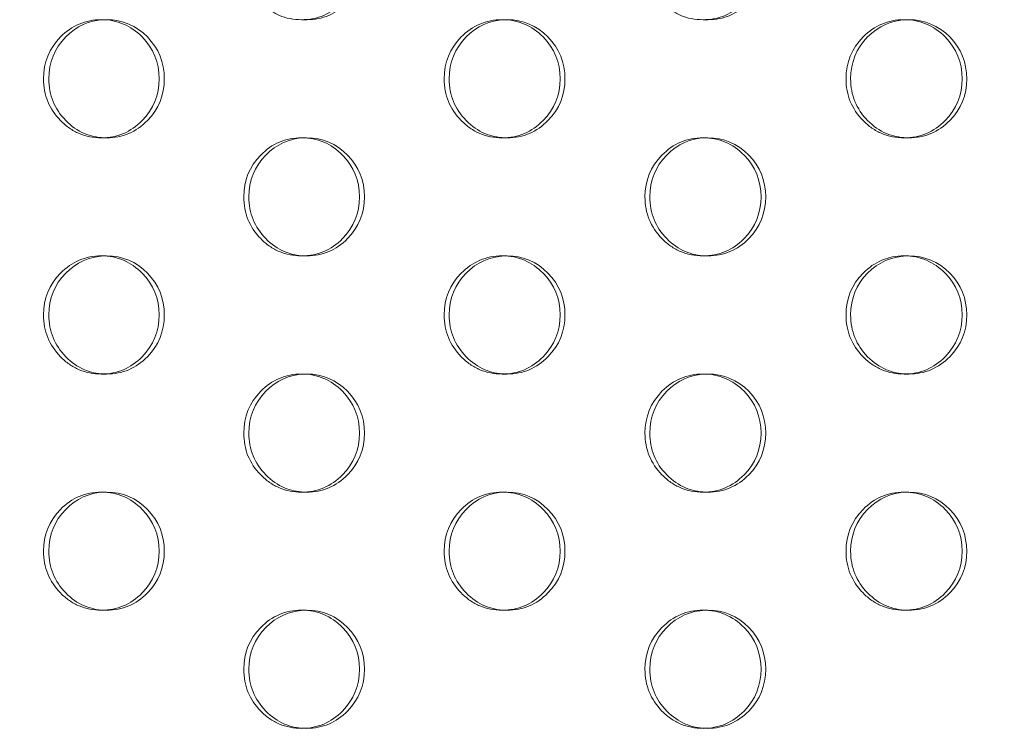
# Model space of a CAD drawing. Extents: x -857 to 0, y -776 to 0.
# Drawn here: x -373 to -369, y -560 to -557 of the extents above; entities that cross this region are included whole.
import ezdxf

# ---------------------------------------------------------------- set-up
doc = ezdxf.new("R2010")
doc.units = 0
doc.header["$MEASUREMENT"] = 0
doc.header["$PDMODE"] = 64
doc.styles.get("Standard").update_dxf_attribs({"font": 'Helvetica LT 57 Condensed_0.ttf'})
doc.dimstyles.new('FEET-METERS', dxfattribs={"dimtxt": 12, "dimasz": 7, "dimexe": 3, "dimexo": 3, "dimgap": 3, "dimtad": 0, "dimdec": 1, "dimzin": 3, "dimdsep": 46, "dimlunit": 4, "dimtxsty": 'Standard', "dimcen": 0.09, "dimadec": 0, "dimazin": 0, "dimtfac": 2, "dimtdec": 1, "dimtofl": 0, "dimtmove": 0, "dimatfit": 3, "dimfxl": 1, "dimfrac": 2, "dimtolj": 1, "dimtzin": 3, "dimarcsym": 0})

# ---------------------------------------------------------------- blocks, each defined once
blk = doc.blocks.new('*D177')
at = {"color": 0, "lineweight": -2, "transparency": 16777216}
for p, q in [((-590.3112, -583.6749), (-590.3112, -235.5667)), ((-45.4048, -432.2191), (-45.4048, -235.5667)), ((-583.3112, -238.5667), (-432.4147, -238.5667)), ((-52.4048, -238.5667), (-330.2466, -238.5667))]:
    blk.add_line(p, q, dxfattribs=at)
at = {"color": 0, "lineweight": 0, "transparency": 16777216}
for points in [[(-583.3112, -237.4001), (-583.3112, -239.7334), (-590.3112, -238.5667)], [(-52.4048, -237.4001), (-52.4048, -239.7334), (-45.4048, -238.5667)]]:
    blk.add_solid(points, dxfattribs=at)
at = {"layer": 'DEFPOINTS', "color": 0, "lineweight": 0, "transparency": 16777216}
for p in [(-590.3112, -238.5667), (-45.4048, -435.2191), (-590.3112, -586.6749)]:
    blk.add_point(p, dxfattribs=at)
at = {"color": 0, "lineweight": 0, "transparency": 16777216, "insert": (-381.3306, -238.5667), "char_height": 12, "attachment_point": 5}
blk.add_mtext('\\A1;45\'-5" [13.8M]', dxfattribs=at)
blk = doc.blocks.new('*D178')
at = {"color": 0, "lineweight": -2, "transparency": 16777216}
for p, q in [((-194.4999, -269.0564), (-675.9347, -269.0564)), ((-672.9347, -276.0564), (-672.9347, -456.3671)), ((-672.9347, -769.0096), (-672.9347, -558.5352)), ((-372.0623, -776.0096), (-675.9347, -776.0096))]:
    blk.add_line(p, q, dxfattribs=at)
at = {"color": 0, "lineweight": 0, "transparency": 16777216}
for points in [[(-674.1014, -276.0564), (-671.768, -276.0564), (-672.9347, -269.0564)], [(-674.1014, -769.0096), (-671.768, -769.0096), (-672.9347, -776.0096)]]:
    blk.add_solid(points, dxfattribs=at)
at = {"layer": 'DEFPOINTS', "color": 0, "lineweight": 0, "transparency": 16777216}
for p in [(-191.4999, -269.0564), (-672.9347, -776.0096), (-369.0623, -776.0096)]:
    blk.add_point(p, dxfattribs=at)
at = {"color": 0, "lineweight": 0, "transparency": 16777216, "insert": (-672.9347, -507.4511), "char_height": 12, "attachment_point": 5, "rotation": 90}
blk.add_mtext('\\A1;42\'-3" [12.9M]', dxfattribs=at)
blk = doc.blocks.new('new block')
at = {"color": 0, "linetype": 'Continuous', "lineweight": 0}
for p, q in [((-372.3786, -557.1891), (-372.3565, -557.1891)), ((-371.5095, -557.1891), (-371.5309, -557.1891)), ((-370.6823, -557.1891), (-370.6616, -557.1891)), ((-369.8122, -557.1891), (-369.8322, -557.1891)), ((-368.9814, -557.1891), (-368.9621, -557.1891)), ((-372.3563, -557.6891), (-372.3784, -557.6891)), ((-371.5311, -557.6891), (-371.5097, -557.6891)), ((-370.6614, -557.6891), (-370.6821, -557.6891)), ((-369.8324, -557.6891), (-369.8124, -557.6891)), ((-368.9618, -557.6891), (-368.9811, -557.6891)), ((-372.3786, -558.1891), (-372.3565, -558.1891)), ((-371.5095, -558.1891), (-371.5309, -558.1891)), ((-370.6823, -558.1891), (-370.6616, -558.1891)), ((-369.8122, -558.1891), (-369.8322, -558.1891)), ((-368.9814, -558.1891), (-368.9621, -558.1891)), ((-372.3563, -558.6891), (-372.3784, -558.6891)), ((-371.5311, -558.6891), (-371.5097, -558.6891)), ((-370.6614, -558.6891), (-370.6821, -558.6891)), ((-369.8324, -558.6891), (-369.8124, -558.6891)), ((-368.9618, -558.6891), (-368.9811, -558.6891)), ((-372.3786, -559.1891), (-372.3565, -559.1891)), ((-371.5095, -559.1891), (-371.5309, -559.1891)), ((-370.6823, -559.1891), (-370.6616, -559.1891)), ((-369.8122, -559.1891), (-369.8322, -559.1891)), ((-368.9814, -559.1891), (-368.9621, -559.1891)), ((-372.3563, -559.6891), (-372.3784, -559.6891)), ((-371.5311, -559.6891), (-371.5097, -559.6891)), ((-370.6614, -559.6891), (-370.6821, -559.6891)), ((-369.8324, -559.6891), (-369.8124, -559.6891)), ((-368.9618, -559.6891), (-368.9811, -559.6891))]:
    blk.add_line(p, q, dxfattribs=at)
for points, knots in [([(-371.2861, -556.9391), (-371.2861, -557.0082), (-371.31, -557.0671), (-371.3818, -557.1403), (-371.4082, -557.1586), (-371.4659, -557.183), (-371.4972, -557.1891), (-371.5649, -557.1891), (-371.5962, -557.183), (-371.6395, -557.1647), (-371.6533, -557.157), (-371.6796, -557.1388), (-371.6921, -557.1281), (-371.728, -557.0914), (-371.7459, -557.0645), (-371.7699, -557.0056), (-371.7758, -556.9736), (-371.7758, -556.9391)], [0, 0, 0, 0, 0.125, 0.125, 0.1875, 0.1875, 0.25, 0.25, 0.3125, 0.3125, 0.34375, 0.34375, 0.375, 0.375, 0.4375, 0.4375, 0.5, 0.5, 0.5, 0.5]), ([(-371.2649, -556.9391), (-371.2649, -557.0082), (-371.2888, -557.0671), (-371.3605, -557.1403), (-371.3869, -557.1586), (-371.4446, -557.183), (-371.4758, -557.1891), (-371.5132, -557.1891), (-371.5168, -557.189), (-371.5203, -557.1889)], [0, 0, 0, 0, 0.125, 0.125, 0.1875, 0.1875, 0.25, 0.25, 0.2566378, 0.2566378, 0.2566378, 0.2566378]), ([(-369.5868, -556.9391), (-369.5868, -557.0082), (-369.6107, -557.0671), (-369.6828, -557.1403), (-369.7092, -557.1586), (-369.7671, -557.183), (-369.7984, -557.1891), (-369.8663, -557.1891), (-369.8977, -557.183), (-369.9411, -557.1647), (-369.9549, -557.157), (-369.9814, -557.1388), (-369.9939, -557.1281), (-370.0299, -557.0914), (-370.0479, -557.0645), (-370.0718, -557.0056), (-370.0778, -556.9736), (-370.0778, -556.9391)], [0, 0, 0, 0, 0.125, 0.125, 0.1875, 0.1875, 0.25, 0.25, 0.3125, 0.3125, 0.34375, 0.34375, 0.375, 0.375, 0.4375, 0.4375, 0.5, 0.5, 0.5, 0.5]), ([(-369.567, -556.9391), (-369.567, -557.0082), (-369.5909, -557.0671), (-369.6629, -557.1403), (-369.6893, -557.1586), (-369.7471, -557.183), (-369.7784, -557.1891), (-369.8157, -557.1891), (-369.819, -557.189), (-369.8223, -557.1889)], [0, 0, 0, 0, 0.125, 0.125, 0.1875, 0.1875, 0.25, 0.25, 0.2561823, 0.2561823, 0.2561823, 0.2561823]), ([(-372.623, -557.4391), (-372.623, -557.37), (-372.5992, -557.3111), (-372.5275, -557.2379), (-372.5012, -557.2196), (-372.4436, -557.1952), (-372.4123, -557.1891), (-372.3448, -557.1891), (-372.3135, -557.1952), (-372.2559, -557.2196), (-372.2296, -557.2379), (-372.1579, -557.3111), (-372.134, -557.3701), (-372.134, -557.4391)], [0.5, 0.5, 0.5, 0.5, 0.625, 0.625, 0.6875, 0.6875, 0.75, 0.75, 0.8125, 0.8125, 0.875, 0.875, 1, 1, 1, 1]), ([(-372.6007, -557.4391), (-372.6007, -557.37), (-372.5769, -557.3111), (-372.4841, -557.2162), (-372.4303, -557.1919), (-372.3676, -557.1893)], [0.5, 0.5, 0.5, 0.5, 0.625, 0.625, 0.7430791, 0.7430791, 0.7430791, 0.7430791]), ([(-372.3676, -557.1893), (-372.3639, -557.1892), (-372.3602, -557.1891), (-372.289, -557.1891), (-372.2314, -557.2134), (-372.136, -557.3111), (-372.1121, -557.37), (-372.1121, -557.4391)], [0.7430791, 0.7430791, 0.7430791, 0.7430791, 0.75, 0.75, 0.875, 0.875, 1, 1, 1, 1]), ([(-370.9274, -557.4391), (-370.9274, -557.37), (-370.9035, -557.3111), (-370.8316, -557.2379), (-370.8052, -557.2196), (-370.7474, -557.1952), (-370.7161, -557.1891), (-370.6484, -557.1891), (-370.617, -557.1952), (-370.5592, -557.2196), (-370.5328, -557.2379), (-370.461, -557.3111), (-370.437, -557.3701), (-370.437, -557.4391)], [0.5, 0.5, 0.5, 0.5, 0.625, 0.625, 0.6875, 0.6875, 0.75, 0.75, 0.8125, 0.8125, 0.875, 0.875, 1, 1, 1, 1]), ([(-370.9065, -557.4391), (-370.9065, -557.37), (-370.8826, -557.3111), (-370.7893, -557.216), (-370.7352, -557.1917), (-370.672, -557.1893)], [0.5, 0.5, 0.5, 0.5, 0.625, 0.625, 0.7435343, 0.7435343, 0.7435343, 0.7435343]), ([(-370.672, -557.1893), (-370.6685, -557.1892), (-370.6651, -557.1891), (-370.5939, -557.1891), (-370.5362, -557.2134), (-370.4405, -557.3111), (-370.4165, -557.37), (-370.4165, -557.4391)], [0.7435343, 0.7435343, 0.7435343, 0.7435343, 0.75, 0.75, 0.875, 0.875, 1, 1, 1, 1]), ([(-369.2271, -557.4391), (-369.2271, -557.37), (-369.2031, -557.3111), (-369.1311, -557.2379), (-369.1046, -557.2196), (-369.0466, -557.1952), (-369.0153, -557.1891), (-368.9473, -557.1891), (-368.9159, -557.1952), (-368.8579, -557.2196), (-368.8315, -557.2379), (-368.7594, -557.3111), (-368.7354, -557.3701), (-368.7354, -557.4391)], [0.5, 0.5, 0.5, 0.5, 0.625, 0.625, 0.6875, 0.6875, 0.75, 0.75, 0.8125, 0.8125, 0.875, 0.875, 1, 1, 1, 1]), ([(-369.2076, -557.4391), (-369.2075, -557.37), (-369.1836, -557.3111), (-369.0899, -557.2158), (-369.0354, -557.1915), (-368.9717, -557.1893)], [0.5, 0.5, 0.5, 0.5, 0.625, 0.625, 0.7439867, 0.7439867, 0.7439867, 0.7439867]), ([(-368.9717, -557.1893), (-368.9685, -557.1892), (-368.9652, -557.1891), (-368.8941, -557.1891), (-368.8363, -557.2134), (-368.7403, -557.3111), (-368.7163, -557.37), (-368.7163, -557.4391)], [0.7439867, 0.7439867, 0.7439867, 0.7439867, 0.75, 0.75, 0.875, 0.875, 1, 1, 1, 1]), ([(-372.134, -557.4391), (-372.134, -557.5082), (-372.1579, -557.5671), (-372.2296, -557.6403), (-372.256, -557.6586), (-372.3136, -557.683), (-372.3448, -557.6891), (-372.4124, -557.6891), (-372.4436, -557.683), (-372.4869, -557.6647), (-372.5006, -557.657), (-372.5269, -557.6388), (-372.5394, -557.6281), (-372.5753, -557.5914), (-372.5932, -557.5645), (-372.617, -557.5056), (-372.623, -557.4736), (-372.623, -557.4391)], [0, 0, 0, 0, 0.125, 0.125, 0.1875, 0.1875, 0.25, 0.25, 0.3125, 0.3125, 0.34375, 0.34375, 0.375, 0.375, 0.4375, 0.4375, 0.5, 0.5, 0.5, 0.5]), ([(-372.3675, -557.6889), (-372.3971, -557.6877), (-372.4246, -557.6816), (-372.479, -557.6586), (-372.5053, -557.6403), (-372.553, -557.5914), (-372.5709, -557.5645), (-372.5947, -557.5056), (-372.6007, -557.4736), (-372.6007, -557.4391)], [0.2568666, 0.2568666, 0.2568666, 0.2568666, 0.3125, 0.3125, 0.375, 0.375, 0.4375, 0.4375, 0.5, 0.5, 0.5, 0.5]), ([(-372.1121, -557.4391), (-372.1121, -557.5082), (-372.1359, -557.5671), (-372.2076, -557.6403), (-372.234, -557.6586), (-372.2915, -557.683), (-372.3227, -557.6891), (-372.3602, -557.6891), (-372.3638, -557.689), (-372.3675, -557.6889)], [0, 0, 0, 0, 0.125, 0.125, 0.1875, 0.1875, 0.25, 0.25, 0.2568666, 0.2568666, 0.2568666, 0.2568666]), ([(-370.437, -557.4391), (-370.437, -557.5082), (-370.4609, -557.5671), (-370.5329, -557.6403), (-370.5593, -557.6586), (-370.6171, -557.683), (-370.6484, -557.6891), (-370.7161, -557.6891), (-370.7475, -557.683), (-370.7909, -557.6647), (-370.8047, -557.657), (-370.8311, -557.6388), (-370.8436, -557.6281), (-370.8795, -557.5914), (-370.8975, -557.5645), (-370.9214, -557.5056), (-370.9274, -557.4736), (-370.9274, -557.4391)], [0, 0, 0, 0, 0.125, 0.125, 0.1875, 0.1875, 0.25, 0.25, 0.3125, 0.3125, 0.34375, 0.34375, 0.375, 0.375, 0.4375, 0.4375, 0.5, 0.5, 0.5, 0.5]), ([(-370.6719, -557.6889), (-370.7018, -557.6878), (-370.7297, -557.6817), (-370.7845, -557.6586), (-370.8108, -557.6403), (-370.8587, -557.5914), (-370.8766, -557.5645), (-370.9005, -557.5056), (-370.9065, -557.4736), (-370.9065, -557.4391)], [0.2564097, 0.2564097, 0.2564097, 0.2564097, 0.3125, 0.3125, 0.375, 0.375, 0.4375, 0.4375, 0.5, 0.5, 0.5, 0.5]), ([(-370.4165, -557.4391), (-370.4165, -557.5082), (-370.4404, -557.5671), (-370.5123, -557.6403), (-370.5387, -557.6586), (-370.5964, -557.683), (-370.6277, -557.6891), (-370.665, -557.6891), (-370.6685, -557.689), (-370.6719, -557.6889)], [0, 0, 0, 0, 0.125, 0.125, 0.1875, 0.1875, 0.25, 0.25, 0.2564097, 0.2564097, 0.2564097, 0.2564097]), ([(-368.7354, -557.4391), (-368.7354, -557.5082), (-368.7594, -557.5671), (-368.8315, -557.6403), (-368.858, -557.6586), (-368.916, -557.683), (-368.9473, -557.6891), (-369.0153, -557.6891), (-369.0467, -557.683), (-369.0902, -557.6647), (-369.104, -557.657), (-369.1305, -557.6388), (-369.1431, -557.6281), (-369.1791, -557.5914), (-369.1971, -557.5645), (-369.2211, -557.5056), (-369.2271, -557.4736), (-369.2271, -557.4391)], [0, 0, 0, 0, 0.125, 0.125, 0.1875, 0.1875, 0.25, 0.25, 0.3125, 0.3125, 0.34375, 0.34375, 0.375, 0.375, 0.4375, 0.4375, 0.5, 0.5, 0.5, 0.5]), ([(-368.9716, -557.6889), (-369.0019, -557.6879), (-369.0301, -557.6818), (-369.0852, -557.6586), (-369.1116, -557.6403), (-369.1596, -557.5914), (-369.1776, -557.5645), (-369.2016, -557.5056), (-369.2076, -557.4736), (-369.2076, -557.4391)], [0.2559556, 0.2559556, 0.2559556, 0.2559556, 0.3125, 0.3125, 0.375, 0.375, 0.4375, 0.4375, 0.5, 0.5, 0.5, 0.5]), ([(-368.7163, -557.4391), (-368.7163, -557.5082), (-368.7402, -557.5671), (-368.8123, -557.6403), (-368.8388, -557.6586), (-368.8967, -557.683), (-368.928, -557.6891), (-368.9652, -557.6891), (-368.9684, -557.689), (-368.9716, -557.6889)], [0, 0, 0, 0, 0.125, 0.125, 0.1875, 0.1875, 0.25, 0.25, 0.2559556, 0.2559556, 0.2559556, 0.2559556]), ([(-371.7758, -557.9391), (-371.7758, -557.87), (-371.7519, -557.8111), (-371.6802, -557.7379), (-371.6538, -557.7196), (-371.5961, -557.6952), (-371.5648, -557.6891), (-371.4972, -557.6891), (-371.4659, -557.6952), (-371.4081, -557.7196), (-371.3818, -557.7379), (-371.3101, -557.8111), (-371.2861, -557.8701), (-371.2861, -557.9391)], [0.5, 0.5, 0.5, 0.5, 0.625, 0.625, 0.6875, 0.6875, 0.75, 0.75, 0.8125, 0.8125, 0.875, 0.875, 1, 1, 1, 1]), ([(-371.7542, -557.9391), (-371.7542, -557.87), (-371.7303, -557.8111), (-371.6373, -557.7161), (-371.5833, -557.6918), (-371.5204, -557.6893)], [0.5, 0.5, 0.5, 0.5, 0.625, 0.625, 0.7433071, 0.7433071, 0.7433071, 0.7433071]), ([(-371.5204, -557.6893), (-371.5168, -557.6892), (-371.5132, -557.6891), (-371.442, -557.6891), (-371.3844, -557.7134), (-371.2888, -557.8111), (-371.2649, -557.87), (-371.2649, -557.9391)], [0.7433071, 0.7433071, 0.7433071, 0.7433071, 0.75, 0.75, 0.875, 0.875, 1, 1, 1, 1]), ([(-370.0778, -557.9391), (-370.0778, -557.87), (-370.0539, -557.8111), (-369.9819, -557.7379), (-369.9555, -557.7196), (-369.8976, -557.6952), (-369.8663, -557.6891), (-369.7984, -557.6891), (-369.767, -557.6952), (-369.7091, -557.7196), (-369.6827, -557.7379), (-369.6108, -557.8111), (-369.5868, -557.8701), (-369.5868, -557.9391)], [0.5, 0.5, 0.5, 0.5, 0.625, 0.625, 0.6875, 0.6875, 0.75, 0.75, 0.8125, 0.8125, 0.875, 0.875, 1, 1, 1, 1]), ([(-370.0576, -557.9391), (-370.0576, -557.87), (-370.0337, -557.8111), (-369.9402, -557.7159), (-369.8858, -557.6916), (-369.8224, -557.6893)], [0.5, 0.5, 0.5, 0.5, 0.625, 0.625, 0.7437608, 0.7437608, 0.7437608, 0.7437608]), ([(-369.8224, -557.6893), (-369.8191, -557.6892), (-369.8157, -557.6891), (-369.7446, -557.6891), (-369.6868, -557.7134), (-369.5909, -557.8111), (-369.567, -557.87), (-369.567, -557.9391)], [0.7437608, 0.7437608, 0.7437608, 0.7437608, 0.75, 0.75, 0.875, 0.875, 1, 1, 1, 1]), ([(-371.2861, -557.9391), (-371.2861, -558.0082), (-371.31, -558.0671), (-371.3818, -558.1403), (-371.4082, -558.1586), (-371.4659, -558.183), (-371.4972, -558.1891), (-371.5649, -558.1891), (-371.5962, -558.183), (-371.6395, -558.1647), (-371.6533, -558.157), (-371.6796, -558.1388), (-371.6921, -558.1281), (-371.728, -558.0914), (-371.7459, -558.0645), (-371.7699, -558.0056), (-371.7758, -557.9736), (-371.7758, -557.9391)], [0, 0, 0, 0, 0.125, 0.125, 0.1875, 0.1875, 0.25, 0.25, 0.3125, 0.3125, 0.34375, 0.34375, 0.375, 0.375, 0.4375, 0.4375, 0.5, 0.5, 0.5, 0.5]), ([(-371.5203, -558.1889), (-371.55, -558.1877), (-371.5778, -558.1817), (-371.6324, -558.1586), (-371.6586, -558.1403), (-371.7064, -558.0914), (-371.7244, -558.0645), (-371.7482, -558.0056), (-371.7542, -557.9736), (-371.7542, -557.9391)], [0.2566378, 0.2566378, 0.2566378, 0.2566378, 0.3125, 0.3125, 0.375, 0.375, 0.4375, 0.4375, 0.5, 0.5, 0.5, 0.5]), ([(-371.2649, -557.9391), (-371.2649, -558.0082), (-371.2888, -558.0671), (-371.3605, -558.1403), (-371.3869, -558.1586), (-371.4446, -558.183), (-371.4758, -558.1891), (-371.5132, -558.1891), (-371.5168, -558.189), (-371.5203, -558.1889)], [0, 0, 0, 0, 0.125, 0.125, 0.1875, 0.1875, 0.25, 0.25, 0.2566378, 0.2566378, 0.2566378, 0.2566378]), ([(-369.5868, -557.9391), (-369.5868, -558.0082), (-369.6107, -558.0671), (-369.6828, -558.1403), (-369.7092, -558.1586), (-369.7671, -558.183), (-369.7984, -558.1891), (-369.8663, -558.1891), (-369.8977, -558.183), (-369.9411, -558.1647), (-369.9549, -558.157), (-369.9814, -558.1388), (-369.9939, -558.1281), (-370.0299, -558.0914), (-370.0479, -558.0645), (-370.0718, -558.0056), (-370.0778, -557.9736), (-370.0778, -557.9391)], [0, 0, 0, 0, 0.125, 0.125, 0.1875, 0.1875, 0.25, 0.25, 0.3125, 0.3125, 0.34375, 0.34375, 0.375, 0.375, 0.4375, 0.4375, 0.5, 0.5, 0.5, 0.5]), ([(-369.8223, -558.1889), (-369.8524, -558.1878), (-369.8805, -558.1818), (-369.9354, -558.1586), (-369.9618, -558.1403), (-370.0097, -558.0914), (-370.0277, -558.0645), (-370.0516, -558.0056), (-370.0576, -557.9736), (-370.0576, -557.9391)], [0.2561823, 0.2561823, 0.2561823, 0.2561823, 0.3125, 0.3125, 0.375, 0.375, 0.4375, 0.4375, 0.5, 0.5, 0.5, 0.5]), ([(-369.567, -557.9391), (-369.567, -558.0082), (-369.5909, -558.0671), (-369.6629, -558.1403), (-369.6893, -558.1586), (-369.7471, -558.183), (-369.7784, -558.1891), (-369.8157, -558.1891), (-369.819, -558.189), (-369.8223, -558.1889)], [0, 0, 0, 0, 0.125, 0.125, 0.1875, 0.1875, 0.25, 0.25, 0.2561823, 0.2561823, 0.2561823, 0.2561823]), ([(-372.623, -558.4391), (-372.623, -558.37), (-372.5992, -558.3111), (-372.5275, -558.2379), (-372.5012, -558.2196), (-372.4436, -558.1952), (-372.4123, -558.1891), (-372.3448, -558.1891), (-372.3135, -558.1952), (-372.2559, -558.2196), (-372.2296, -558.2379), (-372.1579, -558.3111), (-372.134, -558.3701), (-372.134, -558.4391)], [0.5, 0.5, 0.5, 0.5, 0.625, 0.625, 0.6875, 0.6875, 0.75, 0.75, 0.8125, 0.8125, 0.875, 0.875, 1, 1, 1, 1]), ([(-372.6007, -558.4391), (-372.6007, -558.37), (-372.5769, -558.3111), (-372.4841, -558.2162), (-372.4303, -558.1919), (-372.3676, -558.1893)], [0.5, 0.5, 0.5, 0.5, 0.625, 0.625, 0.7430791, 0.7430791, 0.7430791, 0.7430791]), ([(-372.3676, -558.1893), (-372.3639, -558.1892), (-372.3602, -558.1891), (-372.289, -558.1891), (-372.2314, -558.2134), (-372.136, -558.3111), (-372.1121, -558.37), (-372.1121, -558.4391)], [0.7430791, 0.7430791, 0.7430791, 0.7430791, 0.75, 0.75, 0.875, 0.875, 1, 1, 1, 1]), ([(-370.9274, -558.4391), (-370.9274, -558.37), (-370.9035, -558.3111), (-370.8316, -558.2379), (-370.8052, -558.2196), (-370.7474, -558.1952), (-370.7161, -558.1891), (-370.6484, -558.1891), (-370.617, -558.1952), (-370.5592, -558.2196), (-370.5328, -558.2379), (-370.461, -558.3111), (-370.437, -558.3701), (-370.437, -558.4391)], [0.5, 0.5, 0.5, 0.5, 0.625, 0.625, 0.6875, 0.6875, 0.75, 0.75, 0.8125, 0.8125, 0.875, 0.875, 1, 1, 1, 1]), ([(-370.9065, -558.4391), (-370.9065, -558.37), (-370.8826, -558.3111), (-370.7893, -558.216), (-370.7352, -558.1917), (-370.672, -558.1893)], [0.5, 0.5, 0.5, 0.5, 0.625, 0.625, 0.7435343, 0.7435343, 0.7435343, 0.7435343]), ([(-370.672, -558.1893), (-370.6685, -558.1892), (-370.6651, -558.1891), (-370.5939, -558.1891), (-370.5362, -558.2134), (-370.4405, -558.3111), (-370.4165, -558.37), (-370.4165, -558.4391)], [0.7435343, 0.7435343, 0.7435343, 0.7435343, 0.75, 0.75, 0.875, 0.875, 1, 1, 1, 1]), ([(-369.2271, -558.4391), (-369.2271, -558.37), (-369.2031, -558.3111), (-369.1311, -558.2379), (-369.1046, -558.2196), (-369.0466, -558.1952), (-369.0153, -558.1891), (-368.9473, -558.1891), (-368.9159, -558.1952), (-368.8579, -558.2196), (-368.8315, -558.2379), (-368.7594, -558.3111), (-368.7354, -558.3701), (-368.7354, -558.4391)], [0.5, 0.5, 0.5, 0.5, 0.625, 0.625, 0.6875, 0.6875, 0.75, 0.75, 0.8125, 0.8125, 0.875, 0.875, 1, 1, 1, 1]), ([(-369.2076, -558.4391), (-369.2075, -558.37), (-369.1836, -558.3111), (-369.0899, -558.2158), (-369.0354, -558.1915), (-368.9717, -558.1893)], [0.5, 0.5, 0.5, 0.5, 0.625, 0.625, 0.7439867, 0.7439867, 0.7439867, 0.7439867]), ([(-368.9717, -558.1893), (-368.9685, -558.1892), (-368.9652, -558.1891), (-368.8941, -558.1891), (-368.8363, -558.2134), (-368.7403, -558.3111), (-368.7163, -558.37), (-368.7163, -558.4391)], [0.7439867, 0.7439867, 0.7439867, 0.7439867, 0.75, 0.75, 0.875, 0.875, 1, 1, 1, 1]), ([(-372.134, -558.4391), (-372.134, -558.5082), (-372.1579, -558.5671), (-372.2296, -558.6403), (-372.256, -558.6586), (-372.3136, -558.683), (-372.3448, -558.6891), (-372.4124, -558.6891), (-372.4436, -558.683), (-372.4869, -558.6647), (-372.5006, -558.657), (-372.5269, -558.6388), (-372.5394, -558.6281), (-372.5753, -558.5914), (-372.5932, -558.5645), (-372.617, -558.5056), (-372.623, -558.4736), (-372.623, -558.4391)], [0, 0, 0, 0, 0.125, 0.125, 0.1875, 0.1875, 0.25, 0.25, 0.3125, 0.3125, 0.34375, 0.34375, 0.375, 0.375, 0.4375, 0.4375, 0.5, 0.5, 0.5, 0.5]), ([(-372.3675, -558.6889), (-372.3971, -558.6877), (-372.4246, -558.6816), (-372.479, -558.6586), (-372.5053, -558.6403), (-372.553, -558.5914), (-372.5709, -558.5645), (-372.5947, -558.5056), (-372.6007, -558.4736), (-372.6007, -558.4391)], [0.2568666, 0.2568666, 0.2568666, 0.2568666, 0.3125, 0.3125, 0.375, 0.375, 0.4375, 0.4375, 0.5, 0.5, 0.5, 0.5]), ([(-372.1121, -558.4391), (-372.1121, -558.5082), (-372.1359, -558.5671), (-372.2076, -558.6403), (-372.234, -558.6586), (-372.2915, -558.683), (-372.3227, -558.6891), (-372.3602, -558.6891), (-372.3638, -558.689), (-372.3675, -558.6889)], [0, 0, 0, 0, 0.125, 0.125, 0.1875, 0.1875, 0.25, 0.25, 0.2568666, 0.2568666, 0.2568666, 0.2568666]), ([(-370.437, -558.4391), (-370.437, -558.5082), (-370.4609, -558.5671), (-370.5329, -558.6403), (-370.5593, -558.6586), (-370.6171, -558.683), (-370.6484, -558.6891), (-370.7161, -558.6891), (-370.7475, -558.683), (-370.7909, -558.6647), (-370.8047, -558.657), (-370.8311, -558.6388), (-370.8436, -558.6281), (-370.8795, -558.5914), (-370.8975, -558.5645), (-370.9214, -558.5056), (-370.9274, -558.4736), (-370.9274, -558.4391)], [0, 0, 0, 0, 0.125, 0.125, 0.1875, 0.1875, 0.25, 0.25, 0.3125, 0.3125, 0.34375, 0.34375, 0.375, 0.375, 0.4375, 0.4375, 0.5, 0.5, 0.5, 0.5]), ([(-370.6719, -558.6889), (-370.7018, -558.6878), (-370.7297, -558.6817), (-370.7845, -558.6586), (-370.8108, -558.6403), (-370.8587, -558.5914), (-370.8766, -558.5645), (-370.9005, -558.5056), (-370.9065, -558.4736), (-370.9065, -558.4391)], [0.2564097, 0.2564097, 0.2564097, 0.2564097, 0.3125, 0.3125, 0.375, 0.375, 0.4375, 0.4375, 0.5, 0.5, 0.5, 0.5]), ([(-370.4165, -558.4391), (-370.4165, -558.5082), (-370.4404, -558.5671), (-370.5123, -558.6403), (-370.5387, -558.6586), (-370.5964, -558.683), (-370.6277, -558.6891), (-370.665, -558.6891), (-370.6685, -558.689), (-370.6719, -558.6889)], [0, 0, 0, 0, 0.125, 0.125, 0.1875, 0.1875, 0.25, 0.25, 0.2564097, 0.2564097, 0.2564097, 0.2564097]), ([(-368.7354, -558.4391), (-368.7354, -558.5082), (-368.7594, -558.5671), (-368.8315, -558.6403), (-368.858, -558.6586), (-368.916, -558.683), (-368.9473, -558.6891), (-369.0153, -558.6891), (-369.0467, -558.683), (-369.0902, -558.6647), (-369.104, -558.657), (-369.1305, -558.6388), (-369.1431, -558.6281), (-369.1791, -558.5914), (-369.1971, -558.5645), (-369.2211, -558.5056), (-369.2271, -558.4736), (-369.2271, -558.4391)], [0, 0, 0, 0, 0.125, 0.125, 0.1875, 0.1875, 0.25, 0.25, 0.3125, 0.3125, 0.34375, 0.34375, 0.375, 0.375, 0.4375, 0.4375, 0.5, 0.5, 0.5, 0.5]), ([(-368.9716, -558.6889), (-369.0019, -558.6879), (-369.0301, -558.6818), (-369.0852, -558.6586), (-369.1116, -558.6403), (-369.1596, -558.5914), (-369.1776, -558.5645), (-369.2016, -558.5056), (-369.2076, -558.4736), (-369.2076, -558.4391)], [0.2559556, 0.2559556, 0.2559556, 0.2559556, 0.3125, 0.3125, 0.375, 0.375, 0.4375, 0.4375, 0.5, 0.5, 0.5, 0.5]), ([(-368.7163, -558.4391), (-368.7163, -558.5082), (-368.7402, -558.5671), (-368.8123, -558.6403), (-368.8388, -558.6586), (-368.8967, -558.683), (-368.928, -558.6891), (-368.9652, -558.6891), (-368.9684, -558.689), (-368.9716, -558.6889)], [0, 0, 0, 0, 0.125, 0.125, 0.1875, 0.1875, 0.25, 0.25, 0.2559556, 0.2559556, 0.2559556, 0.2559556]), ([(-371.7758, -558.9391), (-371.7758, -558.87), (-371.7519, -558.8111), (-371.6802, -558.7379), (-371.6538, -558.7196), (-371.5961, -558.6952), (-371.5648, -558.6891), (-371.4972, -558.6891), (-371.4659, -558.6952), (-371.4081, -558.7196), (-371.3818, -558.7379), (-371.3101, -558.8111), (-371.2861, -558.8701), (-371.2861, -558.9391)], [0.5, 0.5, 0.5, 0.5, 0.625, 0.625, 0.6875, 0.6875, 0.75, 0.75, 0.8125, 0.8125, 0.875, 0.875, 1, 1, 1, 1]), ([(-371.7542, -558.9391), (-371.7542, -558.87), (-371.7303, -558.8111), (-371.6373, -558.7161), (-371.5833, -558.6918), (-371.5204, -558.6893)], [0.5, 0.5, 0.5, 0.5, 0.625, 0.625, 0.7433071, 0.7433071, 0.7433071, 0.7433071]), ([(-371.5204, -558.6893), (-371.5168, -558.6892), (-371.5132, -558.6891), (-371.442, -558.6891), (-371.3844, -558.7134), (-371.2888, -558.8111), (-371.2649, -558.87), (-371.2649, -558.9391)], [0.7433071, 0.7433071, 0.7433071, 0.7433071, 0.75, 0.75, 0.875, 0.875, 1, 1, 1, 1]), ([(-370.0778, -558.9391), (-370.0778, -558.87), (-370.0539, -558.8111), (-369.9819, -558.7379), (-369.9555, -558.7196), (-369.8976, -558.6952), (-369.8663, -558.6891), (-369.7984, -558.6891), (-369.767, -558.6952), (-369.7091, -558.7196), (-369.6827, -558.7379), (-369.6108, -558.8111), (-369.5868, -558.8701), (-369.5868, -558.9391)], [0.5, 0.5, 0.5, 0.5, 0.625, 0.625, 0.6875, 0.6875, 0.75, 0.75, 0.8125, 0.8125, 0.875, 0.875, 1, 1, 1, 1]), ([(-370.0576, -558.9391), (-370.0576, -558.87), (-370.0337, -558.8111), (-369.9402, -558.7159), (-369.8858, -558.6916), (-369.8224, -558.6893)], [0.5, 0.5, 0.5, 0.5, 0.625, 0.625, 0.7437608, 0.7437608, 0.7437608, 0.7437608]), ([(-369.8224, -558.6893), (-369.8191, -558.6892), (-369.8157, -558.6891), (-369.7446, -558.6891), (-369.6868, -558.7134), (-369.5909, -558.8111), (-369.567, -558.87), (-369.567, -558.9391)], [0.7437608, 0.7437608, 0.7437608, 0.7437608, 0.75, 0.75, 0.875, 0.875, 1, 1, 1, 1]), ([(-371.2861, -558.9391), (-371.2861, -559.0082), (-371.31, -559.0671), (-371.3818, -559.1403), (-371.4082, -559.1586), (-371.4659, -559.183), (-371.4972, -559.1891), (-371.5649, -559.1891), (-371.5962, -559.183), (-371.6395, -559.1647), (-371.6533, -559.157), (-371.6796, -559.1388), (-371.6921, -559.1281), (-371.728, -559.0914), (-371.7459, -559.0645), (-371.7699, -559.0056), (-371.7758, -558.9736), (-371.7758, -558.9391)], [0, 0, 0, 0, 0.125, 0.125, 0.1875, 0.1875, 0.25, 0.25, 0.3125, 0.3125, 0.34375, 0.34375, 0.375, 0.375, 0.4375, 0.4375, 0.5, 0.5, 0.5, 0.5]), ([(-371.5203, -559.1889), (-371.55, -559.1877), (-371.5778, -559.1817), (-371.6324, -559.1586), (-371.6586, -559.1403), (-371.7064, -559.0914), (-371.7244, -559.0645), (-371.7482, -559.0056), (-371.7542, -558.9736), (-371.7542, -558.9391)], [0.2566378, 0.2566378, 0.2566378, 0.2566378, 0.3125, 0.3125, 0.375, 0.375, 0.4375, 0.4375, 0.5, 0.5, 0.5, 0.5]), ([(-371.2649, -558.9391), (-371.2649, -559.0082), (-371.2888, -559.0671), (-371.3605, -559.1403), (-371.3869, -559.1586), (-371.4446, -559.183), (-371.4758, -559.1891), (-371.5132, -559.1891), (-371.5168, -559.189), (-371.5203, -559.1889)], [0, 0, 0, 0, 0.125, 0.125, 0.1875, 0.1875, 0.25, 0.25, 0.2566378, 0.2566378, 0.2566378, 0.2566378]), ([(-369.5868, -558.9391), (-369.5868, -559.0082), (-369.6107, -559.0671), (-369.6828, -559.1403), (-369.7092, -559.1586), (-369.7671, -559.183), (-369.7984, -559.1891), (-369.8663, -559.1891), (-369.8977, -559.183), (-369.9411, -559.1647), (-369.9549, -559.157), (-369.9814, -559.1388), (-369.9939, -559.1281), (-370.0299, -559.0914), (-370.0479, -559.0645), (-370.0718, -559.0056), (-370.0778, -558.9736), (-370.0778, -558.9391)], [0, 0, 0, 0, 0.125, 0.125, 0.1875, 0.1875, 0.25, 0.25, 0.3125, 0.3125, 0.34375, 0.34375, 0.375, 0.375, 0.4375, 0.4375, 0.5, 0.5, 0.5, 0.5]), ([(-369.8223, -559.1889), (-369.8524, -559.1878), (-369.8805, -559.1818), (-369.9354, -559.1586), (-369.9618, -559.1403), (-370.0097, -559.0914), (-370.0277, -559.0645), (-370.0516, -559.0056), (-370.0576, -558.9736), (-370.0576, -558.9391)], [0.2561823, 0.2561823, 0.2561823, 0.2561823, 0.3125, 0.3125, 0.375, 0.375, 0.4375, 0.4375, 0.5, 0.5, 0.5, 0.5]), ([(-369.567, -558.9391), (-369.567, -559.0082), (-369.5909, -559.0671), (-369.6629, -559.1403), (-369.6893, -559.1586), (-369.7471, -559.183), (-369.7784, -559.1891), (-369.8157, -559.1891), (-369.819, -559.189), (-369.8223, -559.1889)], [0, 0, 0, 0, 0.125, 0.125, 0.1875, 0.1875, 0.25, 0.25, 0.2561823, 0.2561823, 0.2561823, 0.2561823]), ([(-372.623, -559.4391), (-372.623, -559.37), (-372.5992, -559.3111), (-372.5275, -559.2379), (-372.5012, -559.2196), (-372.4436, -559.1952), (-372.4123, -559.1891), (-372.3448, -559.1891), (-372.3135, -559.1952), (-372.2559, -559.2196), (-372.2296, -559.2379), (-372.1579, -559.3111), (-372.134, -559.3701), (-372.134, -559.4391)], [0.5, 0.5, 0.5, 0.5, 0.625, 0.625, 0.6875, 0.6875, 0.75, 0.75, 0.8125, 0.8125, 0.875, 0.875, 1, 1, 1, 1]), ([(-372.6007, -559.4391), (-372.6007, -559.37), (-372.5769, -559.3111), (-372.4841, -559.2162), (-372.4303, -559.1919), (-372.3676, -559.1893)], [0.5, 0.5, 0.5, 0.5, 0.625, 0.625, 0.7430791, 0.7430791, 0.7430791, 0.7430791]), ([(-372.3676, -559.1893), (-372.3639, -559.1892), (-372.3602, -559.1891), (-372.289, -559.1891), (-372.2314, -559.2134), (-372.136, -559.3111), (-372.1121, -559.37), (-372.1121, -559.4391)], [0.7430791, 0.7430791, 0.7430791, 0.7430791, 0.75, 0.75, 0.875, 0.875, 1, 1, 1, 1]), ([(-370.9274, -559.4391), (-370.9274, -559.37), (-370.9035, -559.3111), (-370.8316, -559.2379), (-370.8052, -559.2196), (-370.7474, -559.1952), (-370.7161, -559.1891), (-370.6484, -559.1891), (-370.617, -559.1952), (-370.5592, -559.2196), (-370.5328, -559.2379), (-370.461, -559.3111), (-370.437, -559.3701), (-370.437, -559.4391)], [0.5, 0.5, 0.5, 0.5, 0.625, 0.625, 0.6875, 0.6875, 0.75, 0.75, 0.8125, 0.8125, 0.875, 0.875, 1, 1, 1, 1]), ([(-370.9065, -559.4391), (-370.9065, -559.37), (-370.8826, -559.3111), (-370.7893, -559.216), (-370.7352, -559.1917), (-370.672, -559.1893)], [0.5, 0.5, 0.5, 0.5, 0.625, 0.625, 0.7435343, 0.7435343, 0.7435343, 0.7435343]), ([(-370.672, -559.1893), (-370.6685, -559.1892), (-370.6651, -559.1891), (-370.5939, -559.1891), (-370.5362, -559.2134), (-370.4405, -559.3111), (-370.4165, -559.37), (-370.4165, -559.4391)], [0.7435343, 0.7435343, 0.7435343, 0.7435343, 0.75, 0.75, 0.875, 0.875, 1, 1, 1, 1]), ([(-369.2271, -559.4391), (-369.2271, -559.37), (-369.2031, -559.3111), (-369.1311, -559.2379), (-369.1046, -559.2196), (-369.0466, -559.1952), (-369.0153, -559.1891), (-368.9473, -559.1891), (-368.9159, -559.1952), (-368.8579, -559.2196), (-368.8315, -559.2379), (-368.7594, -559.3111), (-368.7354, -559.3701), (-368.7354, -559.4391)], [0.5, 0.5, 0.5, 0.5, 0.625, 0.625, 0.6875, 0.6875, 0.75, 0.75, 0.8125, 0.8125, 0.875, 0.875, 1, 1, 1, 1]), ([(-369.2076, -559.4391), (-369.2075, -559.37), (-369.1836, -559.3111), (-369.0899, -559.2158), (-369.0354, -559.1915), (-368.9717, -559.1893)], [0.5, 0.5, 0.5, 0.5, 0.625, 0.625, 0.7439867, 0.7439867, 0.7439867, 0.7439867]), ([(-368.9717, -559.1893), (-368.9685, -559.1892), (-368.9652, -559.1891), (-368.8941, -559.1891), (-368.8363, -559.2134), (-368.7403, -559.3111), (-368.7163, -559.37), (-368.7163, -559.4391)], [0.7439867, 0.7439867, 0.7439867, 0.7439867, 0.75, 0.75, 0.875, 0.875, 1, 1, 1, 1]), ([(-372.134, -559.4391), (-372.134, -559.5082), (-372.1579, -559.5671), (-372.2296, -559.6403), (-372.256, -559.6586), (-372.3136, -559.683), (-372.3448, -559.6891), (-372.4124, -559.6891), (-372.4436, -559.683), (-372.4869, -559.6647), (-372.5006, -559.657), (-372.5269, -559.6388), (-372.5394, -559.6281), (-372.5753, -559.5914), (-372.5932, -559.5645), (-372.617, -559.5056), (-372.623, -559.4736), (-372.623, -559.4391)], [0, 0, 0, 0, 0.125, 0.125, 0.1875, 0.1875, 0.25, 0.25, 0.3125, 0.3125, 0.34375, 0.34375, 0.375, 0.375, 0.4375, 0.4375, 0.5, 0.5, 0.5, 0.5]), ([(-372.3675, -559.6889), (-372.3971, -559.6877), (-372.4246, -559.6816), (-372.479, -559.6586), (-372.5053, -559.6403), (-372.553, -559.5914), (-372.5709, -559.5645), (-372.5947, -559.5056), (-372.6007, -559.4736), (-372.6007, -559.4391)], [0.2568666, 0.2568666, 0.2568666, 0.2568666, 0.3125, 0.3125, 0.375, 0.375, 0.4375, 0.4375, 0.5, 0.5, 0.5, 0.5]), ([(-372.1121, -559.4391), (-372.1121, -559.5082), (-372.1359, -559.5671), (-372.2076, -559.6403), (-372.234, -559.6586), (-372.2915, -559.683), (-372.3227, -559.6891), (-372.3602, -559.6891), (-372.3638, -559.689), (-372.3675, -559.6889)], [0, 0, 0, 0, 0.125, 0.125, 0.1875, 0.1875, 0.25, 0.25, 0.2568666, 0.2568666, 0.2568666, 0.2568666]), ([(-370.437, -559.4391), (-370.437, -559.5082), (-370.4609, -559.5671), (-370.5329, -559.6403), (-370.5593, -559.6586), (-370.6171, -559.683), (-370.6484, -559.6891), (-370.7161, -559.6891), (-370.7475, -559.683), (-370.7909, -559.6647), (-370.8047, -559.657), (-370.8311, -559.6388), (-370.8436, -559.6281), (-370.8795, -559.5914), (-370.8975, -559.5645), (-370.9214, -559.5056), (-370.9274, -559.4736), (-370.9274, -559.4391)], [0, 0, 0, 0, 0.125, 0.125, 0.1875, 0.1875, 0.25, 0.25, 0.3125, 0.3125, 0.34375, 0.34375, 0.375, 0.375, 0.4375, 0.4375, 0.5, 0.5, 0.5, 0.5]), ([(-370.6719, -559.6889), (-370.7018, -559.6878), (-370.7297, -559.6817), (-370.7845, -559.6586), (-370.8108, -559.6403), (-370.8587, -559.5914), (-370.8766, -559.5645), (-370.9005, -559.5056), (-370.9065, -559.4736), (-370.9065, -559.4391)], [0.2564097, 0.2564097, 0.2564097, 0.2564097, 0.3125, 0.3125, 0.375, 0.375, 0.4375, 0.4375, 0.5, 0.5, 0.5, 0.5]), ([(-370.4165, -559.4391), (-370.4165, -559.5082), (-370.4404, -559.5671), (-370.5123, -559.6403), (-370.5387, -559.6586), (-370.5964, -559.683), (-370.6277, -559.6891), (-370.665, -559.6891), (-370.6685, -559.689), (-370.6719, -559.6889)], [0, 0, 0, 0, 0.125, 0.125, 0.1875, 0.1875, 0.25, 0.25, 0.2564097, 0.2564097, 0.2564097, 0.2564097]), ([(-368.7354, -559.4391), (-368.7354, -559.5082), (-368.7594, -559.5671), (-368.8315, -559.6403), (-368.858, -559.6586), (-368.916, -559.683), (-368.9473, -559.6891), (-369.0153, -559.6891), (-369.0467, -559.683), (-369.0902, -559.6647), (-369.104, -559.657), (-369.1305, -559.6388), (-369.1431, -559.6281), (-369.1791, -559.5914), (-369.1971, -559.5645), (-369.2211, -559.5056), (-369.2271, -559.4736), (-369.2271, -559.4391)], [0, 0, 0, 0, 0.125, 0.125, 0.1875, 0.1875, 0.25, 0.25, 0.3125, 0.3125, 0.34375, 0.34375, 0.375, 0.375, 0.4375, 0.4375, 0.5, 0.5, 0.5, 0.5]), ([(-368.9716, -559.6889), (-369.0019, -559.6879), (-369.0301, -559.6818), (-369.0852, -559.6586), (-369.1116, -559.6403), (-369.1596, -559.5914), (-369.1776, -559.5645), (-369.2016, -559.5056), (-369.2076, -559.4736), (-369.2076, -559.4391)], [0.2559556, 0.2559556, 0.2559556, 0.2559556, 0.3125, 0.3125, 0.375, 0.375, 0.4375, 0.4375, 0.5, 0.5, 0.5, 0.5]), ([(-368.7163, -559.4391), (-368.7163, -559.5082), (-368.7402, -559.5671), (-368.8123, -559.6403), (-368.8388, -559.6586), (-368.8967, -559.683), (-368.928, -559.6891), (-368.9652, -559.6891), (-368.9684, -559.689), (-368.9716, -559.6889)], [0, 0, 0, 0, 0.125, 0.125, 0.1875, 0.1875, 0.25, 0.25, 0.2559556, 0.2559556, 0.2559556, 0.2559556]), ([(-371.7758, -559.9391), (-371.7758, -559.87), (-371.7519, -559.8111), (-371.6802, -559.7379), (-371.6538, -559.7196), (-371.5961, -559.6952), (-371.5648, -559.6891), (-371.4972, -559.6891), (-371.4659, -559.6952), (-371.4081, -559.7196), (-371.3818, -559.7379), (-371.3101, -559.8111), (-371.2861, -559.8701), (-371.2861, -559.9391)], [0.5, 0.5, 0.5, 0.5, 0.625, 0.625, 0.6875, 0.6875, 0.75, 0.75, 0.8125, 0.8125, 0.875, 0.875, 1, 1, 1, 1]), ([(-371.7542, -559.9391), (-371.7542, -559.87), (-371.7303, -559.8111), (-371.6373, -559.7161), (-371.5833, -559.6918), (-371.5204, -559.6893)], [0.5, 0.5, 0.5, 0.5, 0.625, 0.625, 0.7433071, 0.7433071, 0.7433071, 0.7433071]), ([(-371.5204, -559.6893), (-371.5168, -559.6892), (-371.5132, -559.6891), (-371.442, -559.6891), (-371.3844, -559.7134), (-371.2888, -559.8111), (-371.2649, -559.87), (-371.2649, -559.9391)], [0.7433071, 0.7433071, 0.7433071, 0.7433071, 0.75, 0.75, 0.875, 0.875, 1, 1, 1, 1]), ([(-370.0778, -559.9391), (-370.0778, -559.87), (-370.0539, -559.8111), (-369.9819, -559.7379), (-369.9555, -559.7196), (-369.8976, -559.6952), (-369.8663, -559.6891), (-369.7984, -559.6891), (-369.767, -559.6952), (-369.7091, -559.7196), (-369.6827, -559.7379), (-369.6108, -559.8111), (-369.5868, -559.8701), (-369.5868, -559.9391)], [0.5, 0.5, 0.5, 0.5, 0.625, 0.625, 0.6875, 0.6875, 0.75, 0.75, 0.8125, 0.8125, 0.875, 0.875, 1, 1, 1, 1]), ([(-370.0576, -559.9391), (-370.0576, -559.87), (-370.0337, -559.8111), (-369.9402, -559.7159), (-369.8858, -559.6916), (-369.8224, -559.6893)], [0.5, 0.5, 0.5, 0.5, 0.625, 0.625, 0.7437608, 0.7437608, 0.7437608, 0.7437608]), ([(-369.8224, -559.6893), (-369.8191, -559.6892), (-369.8157, -559.6891), (-369.7446, -559.6891), (-369.6868, -559.7134), (-369.5909, -559.8111), (-369.567, -559.87), (-369.567, -559.9391)], [0.7437608, 0.7437608, 0.7437608, 0.7437608, 0.75, 0.75, 0.875, 0.875, 1, 1, 1, 1]), ([(-371.2861, -559.9391), (-371.2861, -560.0082), (-371.31, -560.0671), (-371.3818, -560.1403), (-371.4082, -560.1586), (-371.4659, -560.183), (-371.4972, -560.1891), (-371.5649, -560.1891), (-371.5962, -560.183), (-371.6395, -560.1647), (-371.6533, -560.157), (-371.6796, -560.1388), (-371.6921, -560.1281), (-371.728, -560.0914), (-371.7459, -560.0645), (-371.7699, -560.0056), (-371.7758, -559.9736), (-371.7758, -559.9391)], [0, 0, 0, 0, 0.125, 0.125, 0.1875, 0.1875, 0.25, 0.25, 0.3125, 0.3125, 0.34375, 0.34375, 0.375, 0.375, 0.4375, 0.4375, 0.5, 0.5, 0.5, 0.5]), ([(-371.5203, -560.1889), (-371.55, -560.1877), (-371.5778, -560.1817), (-371.6324, -560.1586), (-371.6586, -560.1403), (-371.7064, -560.0914), (-371.7244, -560.0645), (-371.7482, -560.0056), (-371.7542, -559.9736), (-371.7542, -559.9391)], [0.2566378, 0.2566378, 0.2566378, 0.2566378, 0.3125, 0.3125, 0.375, 0.375, 0.4375, 0.4375, 0.5, 0.5, 0.5, 0.5]), ([(-371.2649, -559.9391), (-371.2649, -560.0082), (-371.2888, -560.0671), (-371.3605, -560.1403), (-371.3869, -560.1586), (-371.4446, -560.183), (-371.4758, -560.1891), (-371.5132, -560.1891), (-371.5168, -560.189), (-371.5203, -560.1889)], [0, 0, 0, 0, 0.125, 0.125, 0.1875, 0.1875, 0.25, 0.25, 0.2566378, 0.2566378, 0.2566378, 0.2566378]), ([(-369.5868, -559.9391), (-369.5868, -560.0082), (-369.6107, -560.0671), (-369.6828, -560.1403), (-369.7092, -560.1586), (-369.7671, -560.183), (-369.7984, -560.1891), (-369.8663, -560.1891), (-369.8977, -560.183), (-369.9411, -560.1647), (-369.9549, -560.157), (-369.9814, -560.1388), (-369.9939, -560.1281), (-370.0299, -560.0914), (-370.0479, -560.0645), (-370.0718, -560.0056), (-370.0778, -559.9736), (-370.0778, -559.9391)], [0, 0, 0, 0, 0.125, 0.125, 0.1875, 0.1875, 0.25, 0.25, 0.3125, 0.3125, 0.34375, 0.34375, 0.375, 0.375, 0.4375, 0.4375, 0.5, 0.5, 0.5, 0.5]), ([(-369.8223, -560.1889), (-369.8524, -560.1878), (-369.8805, -560.1818), (-369.9354, -560.1586), (-369.9618, -560.1403), (-370.0097, -560.0914), (-370.0277, -560.0645), (-370.0516, -560.0056), (-370.0576, -559.9736), (-370.0576, -559.9391)], [0.2561823, 0.2561823, 0.2561823, 0.2561823, 0.3125, 0.3125, 0.375, 0.375, 0.4375, 0.4375, 0.5, 0.5, 0.5, 0.5]), ([(-369.567, -559.9391), (-369.567, -560.0082), (-369.5909, -560.0671), (-369.6629, -560.1403), (-369.6893, -560.1586), (-369.7471, -560.183), (-369.7784, -560.1891), (-369.8157, -560.1891), (-369.819, -560.189), (-369.8223, -560.1889)], [0, 0, 0, 0, 0.125, 0.125, 0.1875, 0.1875, 0.25, 0.25, 0.2561823, 0.2561823, 0.2561823, 0.2561823])]:
    blk.add_open_spline(points, degree=3, knots=knots, dxfattribs=at)
blk = doc.blocks.new('b311316r0')
at = {"lineweight": 0}
blk.add_blockref('new block', (439.7194, 361.1972), dxfattribs=at)

msp = doc.modelspace()

# ---------------------------------------------------------------- block references
at = {"lineweight": 0}
msp.add_blockref('b311316r0', (-439.7194, -361.1972), dxfattribs=at)

# ---------------------------------------------------------------- dimensions: what is measured, and where the dimension line sits
dim = msp.add_linear_dim(base=(-590.3112, -238.5667), p1=(-45.4048, -435.2191), p2=(-590.3112, -586.6749), dimstyle='FEET-METERS', dxfattribs=at)
dim.commit()
dim.dimension.update_dxf_attribs({"geometry": '*D177', "text_midpoint": (-381.3306, -238.5667), "dimtype": 160})
dim = msp.add_linear_dim(base=(-672.9347, -776.0096), p1=(-191.4999, -269.0564), p2=(-369.0623, -776.0096), angle=90, dimstyle='FEET-METERS', dxfattribs=at)
dim.commit()
dim.dimension.update_dxf_attribs({"geometry": '*D178', "text_midpoint": (-672.9347, -507.4511), "dimtype": 160})

doc.saveas('drawing.dxf')
